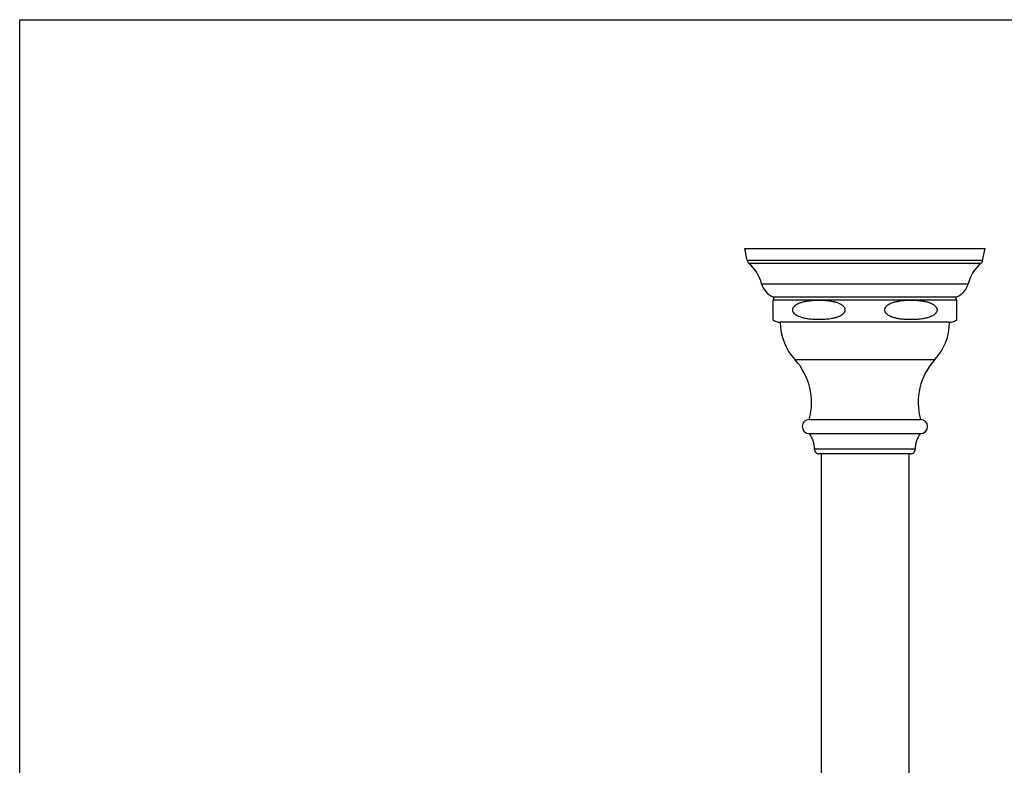
# Model space of a CAD drawing. Units: inches. Extents: x 0 to 11, y 0 to 8.5.
# Drawn here: x 0 to 5.6, y 4.2 to 8.5 of the extents above; entities that cross this region are included whole.
import ezdxf

# ---------------------------------------------------------------- set-up
doc = ezdxf.new("R2010")
doc.units = ezdxf.units.IN
doc.header["$LTSCALE"] = 0.605
doc.header["$MEASUREMENT"] = 0
doc.layers.get('0').update_dxf_attribs({"linetype": 'CONTINUOUS'})
doc.layers.add('ALL_FEATURES', color=7, linetype='CONTINUOUS')

msp = doc.modelspace()

# ---------------------------------------------------------------- linework, layer by layer
at = {"color": 7, "linetype": 'Continuous'}
for p, q in [((0, 0), (0, 8.5)), ((0, 8.5), (11, 8.5))]:
    msp.add_line(p, q, dxfattribs=at)
at = {"layer": 'ALL_FEATURES', "color": 7, "linetype": 'Continuous'}
for p, q in [((4.1484, 7.1279), (4.1348, 7.1958)), ((4.1348, 7.1958), (5.5048, 7.1958)), ((5.4911, 7.1279), (5.5048, 7.1958)), ((5.4911, 7.1279), (4.1484, 7.1279)), ((5.4811, 7.1109), (4.1584, 7.1109)), ((4.2307, 6.9951), (5.4089, 6.9951)), ((4.2952, 6.9206), (5.3444, 6.9206)), ((4.2948, 6.9014), (4.2971, 6.9031)), ((4.2948, 6.9014), (4.2948, 6.7902)), ((4.2971, 6.9031), (5.3424, 6.9031)), ((5.3448, 6.9014), (5.3424, 6.9031)), ((5.3448, 6.7902), (5.3448, 6.9014)), ((5.3023, 6.7758), (4.3373, 6.7758)), ((4.4206, 6.5624), (5.219, 6.5624)), ((4.5023, 6.2208), (5.1373, 6.2208)), ((4.5023, 6.1408), (5.1373, 6.1408)), ((5.1066, 6.0515), (4.5329, 6.0515)), ((5.0816, 6.0258), (4.5579, 6.0258)), ((4.5698, 6.0258), (4.5698, 2.8454)), ((5.0698, 6.0258), (5.0698, 2.8397))]:
    msp.add_line(p, q, dxfattribs=at)
for centre, radius, start, end in [((4.1778, 7.1338), 0.03, 191.345, 229.6262), ((4.0126, 6.9395), 0.225, 14.2874, 49.6262), ((5.6269, 6.9395), 0.225, 130.3738, 165.7126), ((5.4617, 7.1338), 0.03, 310.3738, 348.655), ((4.3373, 7.0222), 0.11, 194.2874, 247.5017), ((5.3023, 7.0222), 0.11, 292.4983, 345.7126), ((4.2913, 6.9113), 0.01, 305.0285, 67.5017), ((5.3482, 6.9113), 0.01, 112.4983, 234.9715), ((4.3373, 6.8458), 0.07, 232.6168, 270), ((4.6523, 6.7758), 0.315, 180, 222.6472), ((4.9873, 6.7758), 0.315, 317.3528, 360), ((5.3023, 6.8458), 0.07, 270, 307.3832), ((4.1558, 6.3185), 0.36, 344.2531, 42.6472), ((5.4837, 6.3185), 0.36, 137.3528, 195.7469), ((4.5023, 6.1808), 0.04, 90, 270), ((5.1373, 6.1808), 0.04, 270, 90), ((4.398, 6.0551), 0.135, 358.4695, 39.4208), ((5.2415, 6.0551), 0.135, 140.5792, 181.5305), ((4.5579, 6.0508), 0.025, 178.4695, 270), ((5.0816, 6.0508), 0.025, 270, 1.5305)]:
    msp.add_arc(centre, radius, start, end, dxfattribs=at)
for points, knots in [([(4.5109, 6.7924), (4.5074, 6.7927), (4.5004, 6.7935), (4.4899, 6.795), (4.4795, 6.7969), (4.4709, 6.7988), (4.464, 6.8006), (4.4572, 6.8026), (4.4487, 6.8054), (4.4405, 6.8089), (4.434, 6.8122), (4.4301, 6.8145), (4.4271, 6.8166), (4.4241, 6.8187), (4.4212, 6.8211), (4.4185, 6.8236), (4.4166, 6.8257), (4.4147, 6.8279), (4.4131, 6.8303), (4.4116, 6.8328), (4.4103, 6.8355), (4.4092, 6.8383), (4.4085, 6.8413), (4.4082, 6.8443), (4.4082, 6.8474), (4.4085, 6.8504), (4.4093, 6.8533), (4.4103, 6.8562), (4.4116, 6.8588), (4.4131, 6.8614), (4.4147, 6.8637), (4.4166, 6.8659), (4.4185, 6.868), (4.4205, 6.87), (4.4234, 6.8724), (4.427, 6.8751), (4.4317, 6.8781), (4.4364, 6.8807), (4.4413, 6.8831), (4.4463, 6.8852), (4.4529, 6.8877), (4.4614, 6.8904), (4.4717, 6.8931), (4.4821, 6.8953), (4.4925, 6.897), (4.503, 6.8984), (4.5135, 6.8996), (4.524, 6.9004), (4.5346, 6.901), (4.5451, 6.9013), (4.5557, 6.9015), (4.5662, 6.9014), (4.5768, 6.9011), (4.5873, 6.9006), (4.5978, 6.8998), (4.6048, 6.8992), (4.6083, 6.8988)], [0, 0, 0, 0, 0.030515, 0.061061, 0.091648, 0.122298, 0.137656, 0.153041, 0.183916, 0.214996, 0.230654, 0.246417, 0.254348, 0.262319, 0.278398, 0.286525, 0.294724, 0.302999, 0.31136, 0.319831, 0.328405, 0.337064, 0.34582, 0.354648, 0.363488, 0.372292, 0.381044, 0.389715, 0.39827, 0.406727, 0.41509, 0.423359, 0.431552, 0.439679, 0.447743, 0.463723, 0.479546, 0.495252, 0.510864, 0.526405, 0.541887, 0.572721, 0.603433, 0.634064, 0.664639, 0.695175, 0.725685, 0.756177, 0.786656, 0.817128, 0.847596, 0.878063, 0.908533, 0.939009, 0.969496, 1, 1, 1, 1]), ([(4.6926, 6.8712), (4.6946, 6.8694), (4.6975, 6.8666), (4.7008, 6.8624), (4.703, 6.8588), (4.7045, 6.8556), (4.7054, 6.853), (4.706, 6.8502), (4.7065, 6.8466), (4.7062, 6.843), (4.7057, 6.8401), (4.705, 6.8374), (4.7037, 6.8341), (4.7016, 6.8304), (4.6984, 6.826), (4.6946, 6.8222), (4.6905, 6.8188), (4.6874, 6.8165), (4.6841, 6.8144), (4.6797, 6.8118), (4.6739, 6.8089), (4.6669, 6.8059), (4.6597, 6.8033), (4.6525, 6.8011), (4.6452, 6.7992), (4.6378, 6.7975), (4.628, 6.7956), (4.6156, 6.7937), (4.6007, 6.792), (4.5857, 6.7909), (4.5708, 6.7903), (4.5558, 6.7901), (4.5408, 6.7904), (4.5258, 6.7911), (4.5159, 6.7919), (4.5109, 6.7924)], [0, 0, 0, 0, 0.032382, 0.048897, 0.065669, 0.082725, 0.091358, 0.100057, 0.117559, 0.1351, 0.143839, 0.152521, 0.169696, 0.186584, 0.203203, 0.235735, 0.251753, 0.267636, 0.283411, 0.299094, 0.330243, 0.361181, 0.391966, 0.42264, 0.45323, 0.483758, 0.514237, 0.575088, 0.635852, 0.696564, 0.757248, 0.817919, 0.878592, 0.93928, 1, 1, 1, 1]), ([(4.6083, 6.8988), (4.612, 6.8984), (4.6193, 6.8974), (4.6303, 6.8957), (4.6393, 6.8938), (4.6466, 6.8921), (4.6538, 6.8902), (4.6609, 6.888), (4.6679, 6.8853), (4.6731, 6.8831), (4.6782, 6.8807), (4.6832, 6.8779), (4.688, 6.8748), (4.6911, 6.8724), (4.6926, 6.8712)], [0, 0, 0, 0, 0.123353, 0.246854, 0.370575, 0.432557, 0.494646, 0.61919, 0.681725, 0.744505, 0.80764, 0.871258, 0.935348, 1, 1, 1, 1]), ([(5.1284, 6.7924), (5.1214, 6.7917), (5.1074, 6.7907), (5.0863, 6.7901), (5.0652, 6.7903), (5.0476, 6.7913), (5.0336, 6.7926), (5.0231, 6.7938), (5.0127, 6.7954), (5.0023, 6.7973), (4.9919, 6.7997), (4.9834, 6.8022), (4.9766, 6.8044), (4.9716, 6.8063), (4.9667, 6.8084), (4.9618, 6.8108), (4.957, 6.8134), (4.9524, 6.8163), (4.9479, 6.8196), (4.9437, 6.8233), (4.9406, 6.8268), (4.9383, 6.8299), (4.9368, 6.8324), (4.9354, 6.8351), (4.9344, 6.8379), (4.9336, 6.8408), (4.9332, 6.8439), (4.9332, 6.8469), (4.9335, 6.85), (4.9341, 6.8529), (4.9351, 6.8558), (4.9364, 6.8585), (4.9378, 6.861), (4.9395, 6.8634), (4.9419, 6.8663), (4.9452, 6.8697), (4.9495, 6.8733), (4.954, 6.8764), (4.9602, 6.8802), (4.9683, 6.8841), (4.9784, 6.8879), (4.9886, 6.891), (4.9989, 6.8936), (5.0093, 6.8957), (5.0197, 6.8974), (5.0302, 6.8987), (5.0372, 6.8994), (5.0407, 6.8997)], [0, 0, 0, 0, 0.060979, 0.121923, 0.182861, 0.24382, 0.274321, 0.304844, 0.335398, 0.365999, 0.396665, 0.427429, 0.442863, 0.458344, 0.47388, 0.489489, 0.505188, 0.521006, 0.536976, 0.553155, 0.569596, 0.577956, 0.586405, 0.594951, 0.603615, 0.612368, 0.621169, 0.629998, 0.638821, 0.647583, 0.656251, 0.66483, 0.673302, 0.681673, 0.68996, 0.706293, 0.722387, 0.738296, 0.754068, 0.785304, 0.816276, 0.847081, 0.877775, 0.908394, 0.938961, 0.969493, 1, 1, 1, 1]), ([(5.0407, 6.8997), (5.0482, 6.9004), (5.0596, 6.901), (5.0746, 6.9014), (5.086, 6.9015), (5.0973, 6.9013), (5.1086, 6.9008), (5.1199, 6.9001), (5.1312, 6.899), (5.1425, 6.8977), (5.1537, 6.896), (5.1649, 6.8938), (5.1741, 6.8915), (5.1814, 6.8894), (5.1869, 6.8876), (5.1923, 6.8856), (5.1994, 6.8826), (5.2063, 6.8791), (5.2129, 6.8749), (5.216, 6.8725), (5.2176, 6.8712)], [0, 0, 0, 0, 0.124112, 0.186147, 0.248178, 0.310211, 0.372254, 0.434317, 0.496412, 0.558555, 0.620769, 0.68309, 0.745571, 0.776899, 0.808305, 0.839806, 0.871422, 0.935157, 0.967426, 1, 1, 1, 1]), ([(5.2176, 6.8712), (5.2201, 6.8691), (5.2236, 6.8655), (5.2274, 6.86), (5.2293, 6.8562), (5.2304, 6.8529), (5.231, 6.8503), (5.2313, 6.8477), (5.2314, 6.845), (5.2311, 6.8423), (5.2305, 6.8389), (5.229, 6.8348), (5.2265, 6.8303), (5.2235, 6.8263), (5.2201, 6.8227), (5.2164, 6.8195), (5.2125, 6.8166), (5.2072, 6.8131), (5.2002, 6.8094), (5.1916, 6.8057), (5.1828, 6.8027), (5.1739, 6.8001), (5.1649, 6.7979), (5.1558, 6.7961), (5.1437, 6.7941), (5.1345, 6.793), (5.1284, 6.7924)], [0, 0, 0, 0, 0.06375, 0.096467, 0.129843, 0.146792, 0.163896, 0.181097, 0.198341, 0.215578, 0.232734, 0.266592, 0.299794, 0.332361, 0.364373, 0.395958, 0.427196, 0.458172, 0.519507, 0.580298, 0.640727, 0.700908, 0.760916, 0.8208, 0.880595, 1, 1, 1, 1])]:
    msp.add_open_spline(points, degree=3, knots=knots, dxfattribs=at)

doc.saveas('drawing.dxf')
